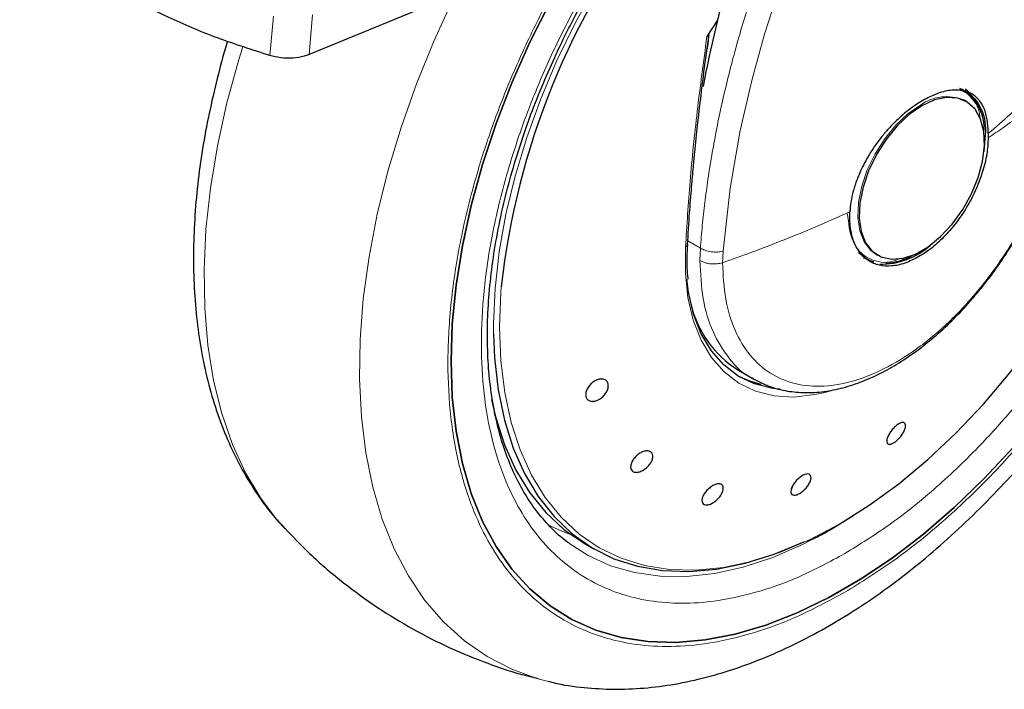
# Model space of a CAD drawing. Units: millimetres. Extents: x 0 to 210, y 0 to 297.
# Drawn here: x 136 to 141, y 97 to 101 of the extents above; entities that cross this region are included whole.
import ezdxf

# ---------------------------------------------------------------- set-up
doc = ezdxf.new("R2010")
doc.units = ezdxf.units.MM

msp = doc.modelspace()

# ---------------------------------------------------------------- linework, layer by layer
at = {"color": 7, "linetype": 'Continuous', "lineweight": 25}
for p, q in [((137.95333, 100.63178), (137.22829, 100.33314)), ((139.20853, 100.50015), (139.15787, 100.42049)), ((139.15945, 100.36331), (139.16834, 100.42906)), ((140.40391, 100.15928), (140.39331, 100.16541)), ((140.43013, 100.14993), (140.41187, 100.16734)), ((140.40866, 100.11035), (140.40235, 100.11379)), ((140.41505, 100.10667), (140.40866, 100.11035)), ((140.52208, 99.95101), (140.52192, 99.92962)), ((139.89306, 99.37404), (139.92335, 99.35132)), ((139.9787, 99.36555), (139.98508, 99.36187)), ((139.3071, 98.80643), (139.3882, 98.75961)), ((139.75549, 98.70413), (139.73037, 98.69714)), ((139.57266, 98.24314), (139.56645, 98.22419)), ((137.10709, 98.04082), (137.11156, 98.03602)), ((139.76008, 98.03436), (139.78528, 98.04833)), ((138.56269, 97.96603), (138.60982, 97.93882))]:
    msp.add_line(p, q, dxfattribs=at)
at = {"color": 8, "linetype": 'Continuous', "lineweight": 18}
for p, q in [((137.05584, 100.5194), (137.0385, 100.3291)), ((137.22829, 100.33314), (137.24589, 100.52558)), ((139.1263, 99.39585), (139.06538, 99.43102)), ((139.1263, 99.39585), (139.12394, 99.3356)), ((139.23363, 99.32474), (139.23605, 99.38054)), ((139.86488, 98.09767), (139.77348, 98.04131))]:
    msp.add_line(p, q, dxfattribs=at)
at = {"color": 7, "linetype": 'Continuous', "lineweight": 25, "flags": 128}
for points in [[(139.8016, 98.05974), (139.94535, 98.14997), (140.088, 98.25401), (140.22847, 98.37107), (140.36569, 98.50025), (140.49863, 98.64057), (140.62625, 98.79097), (140.7476, 98.95029), (140.86175, 99.11734), (140.96783, 99.29083), (141.06504, 99.46944), (141.15263, 99.65182), (141.22994, 99.83658), (141.29638, 100.02231), (141.35144, 100.2076), (141.3947, 100.39104), (141.42585, 100.57123), (141.44463, 100.7468), (141.4509, 100.91642), (141.44463, 101.07879), (141.42585, 101.23268), (141.3947, 101.37691), (141.35681, 101.4962)], [(137.9168, 98.84807), (137.92299, 99.02904), (137.94152, 99.21599), (137.97228, 99.40771), (138.01505, 99.60293), (138.06957, 99.80042), (138.13548, 99.99887), (138.21236, 100.19701), (138.2997, 100.39355), (138.39694, 100.58721), (138.50345, 100.77674), (138.58697, 100.91228)], [(138.58692, 100.9122), (138.50345, 100.77674), (138.39694, 100.58721), (138.2997, 100.39355), (138.21236, 100.19701), (138.13548, 99.99887), (138.06957, 99.80042), (138.01505, 99.60293), (137.97228, 99.40771), (137.94152, 99.21599), (137.92299, 99.02904), (137.9168, 98.84807)], [(140.20006, 100.08538), (140.13886, 100.04286), (140.08016, 99.98771), (140.02637, 99.92218), (139.97969, 99.84895), (139.94203, 99.77104), (139.91493, 99.69161), (139.89951, 99.61393), (139.8964, 99.54118), (139.90571, 99.47634), (139.92708, 99.42205), (139.95962, 99.38055), (140.00201, 99.35353), (140.0525, 99.34209), (140.10904, 99.34671), (140.1693, 99.3672), (140.23082, 99.40272), (140.29109, 99.45181), (140.34762, 99.51246), (140.39812, 99.58219), (140.4405, 99.65816), (140.47305, 99.73723), (140.49441, 99.81619), (140.50373, 99.89179), (140.50061, 99.96094), (140.48519, 100.02082), (140.4581, 100.06896), (140.42044, 100.1034), (140.37376, 100.12272), (140.31997, 100.12615), (140.26127, 100.11353), (140.20006, 100.08538)], [(140.44082, 100.13044), (140.43755, 100.13432), (140.40923, 100.16027)], [(140.50148, 99.86212), (140.50189, 99.8647), (140.50834, 99.9441)], [(139.91575, 99.35089), (139.92152, 99.34739), (139.96557, 99.33002)], [(139.51124, 98.71253), (139.47665, 98.71645), (139.38919, 98.73822), (139.3098, 98.77617), (139.23961, 98.82974), (139.17963, 98.89819), (139.1307, 98.98054), (139.09352, 99.07561), (139.06862, 99.18206), (139.06032, 99.24475)], [(138.1233, 98.97992), (138.12832, 98.86483), (138.14617, 98.70901), (138.17649, 98.56282), (138.21904, 98.42736), (138.27352, 98.30368), (138.3395, 98.19271), (138.41647, 98.0953), (138.50386, 98.01218), (138.601, 97.944), (138.70714, 97.89126), (138.82149, 97.85438), (138.94317, 97.83363), (139.07125, 97.82916), (139.20476, 97.84103), (139.34269, 97.86912), (139.48398, 97.91324), (139.62756, 97.97304), (139.63175, 97.975)], [(140.64444, 98.4309), (140.50299, 98.27965), (140.35716, 98.13924), (140.20787, 98.01057), (140.05611, 97.89448), (139.90286, 97.79173), (139.74911, 97.70297), (139.59586, 97.62878), (139.4441, 97.56966), (139.29482, 97.52597), (139.14898, 97.498), (139.00753, 97.48593), (138.87139, 97.48985), (138.74144, 97.50973), (138.61853, 97.54543), (138.50345, 97.59673), (138.39694, 97.66329), (138.2997, 97.74468), (138.21236, 97.84038), (138.13548, 97.94976), (138.06957, 98.07211), (138.01505, 98.20664), (137.97228, 98.35249), (137.94152, 98.50869), (137.92299, 98.67424), (137.9168, 98.84807), (137.9168, 98.84807)], [(137.9168, 98.84807), (137.92299, 98.67424), (137.94152, 98.50869), (137.97228, 98.35249), (138.01505, 98.20664), (138.06957, 98.07211), (138.13548, 97.94976), (138.21236, 97.84038), (138.2997, 97.74468), (138.39694, 97.66329), (138.50345, 97.59673), (138.61853, 97.54543), (138.74144, 97.50973), (138.87139, 97.48985), (139.00753, 97.48593), (139.14898, 97.498), (139.29482, 97.52597), (139.4441, 97.56966), (139.59586, 97.62878), (139.74911, 97.70297), (139.90286, 97.79173), (140.05611, 97.89448), (140.20787, 98.01057), (140.35716, 98.13924), (140.50299, 98.27965), (140.64444, 98.4309)], [(139.30699, 98.7779), (139.36466, 98.75238), (139.4195, 98.73662)], [(138.11265, 98.66184), (138.13252, 98.57801), (138.17611, 98.44352), (138.23159, 98.32089), (138.29852, 98.21105), (138.37641, 98.11483), (138.46466, 98.03297), (138.5626, 97.96609), (138.56269, 97.96603)]]:
    msp.add_lwpolyline(points, dxfattribs=at)
at = {"color": 8, "linetype": 'Continuous', "lineweight": 18, "flags": 128}
for points in [[(138.85462, 101.02721), (138.8418, 101.00971), (138.72613, 100.84202), (138.61853, 100.66773), (138.51979, 100.48816), (138.43069, 100.30468), (138.35189, 100.11868), (138.284, 99.93158), (138.22752, 99.74481), (138.1829, 99.55977), (138.15047, 99.37789), (138.13048, 99.20055), (138.12307, 99.0291), (138.1233, 98.97992)], [(138.38959, 97.29658), (138.33852, 97.30999), (138.21128, 97.35568), (138.09221, 97.41685), (137.98199, 97.49315), (137.88124, 97.58415), (137.79056, 97.68933), (137.71045, 97.80809), (137.64137, 97.93974), (137.58373, 98.08352), (137.53785, 98.23863), (137.50399, 98.40416), (137.48236, 98.57918), (137.47306, 98.76267), (137.47616, 98.95359), (137.49164, 99.15084), (137.5194, 99.3533), (137.5593, 99.5598), (137.6111, 99.76916), (137.6745, 99.98018), (137.74915, 100.19165), (137.83461, 100.40237), (137.93039, 100.61112), (137.93723, 100.62515)], [(139.23605, 99.38054), (139.26988, 99.6859), (139.31888, 99.96499), (139.37652, 100.21474), (139.43718, 100.4331), (139.49609, 100.6188)], [(136.90669, 100.37109), (136.88775, 100.3096), (136.8301, 100.09925), (136.78422, 99.89118), (136.75037, 99.68655), (136.72873, 99.48655), (136.71943, 99.29233), (136.72253, 99.10499), (136.73801, 98.92561), (136.76578, 98.75521), (136.80567, 98.59478), (136.85747, 98.44522), (136.92088, 98.3074), (136.99552, 98.18211), (137.08098, 98.07007), (137.10709, 98.04082)], [(140.19368, 100.08907), (140.13248, 100.04655), (140.07378, 99.99139), (140.01998, 99.92586), (139.9733, 99.85264), (139.93565, 99.77472), (139.90855, 99.6953), (139.89313, 99.61762), (139.89002, 99.54487), (139.89933, 99.48002), (139.9207, 99.42574), (139.95324, 99.38423), (139.9787, 99.36555)], [(139.05387, 99.4025), (139.05788, 99.4043), (139.06103, 99.40654), (139.06315, 99.40914), (139.06417, 99.41197), (139.06424, 99.41323)], [(139.73037, 98.69714), (139.68167, 98.68612), (139.57961, 98.67459), (139.48317, 98.68), (139.39371, 98.70226), (139.31251, 98.74107), (139.24073, 98.79587), (139.17937, 98.86588), (139.12933, 98.9501), (139.09131, 99.04734), (139.06584, 99.15621), (139.0533, 99.27516), (139.05387, 99.4025)], [(138.16062, 99.20811), (138.15857, 99.18179), (138.1523, 99.01218), (138.15857, 98.84981), (138.17735, 98.69592), (138.20849, 98.55168), (138.25176, 98.4182), (138.30682, 98.29648), (138.37326, 98.18746), (138.45057, 98.09196), (138.53816, 98.01071), (138.63537, 97.94432), (138.74145, 97.89331), (138.8556, 97.85806), (138.97695, 97.83884), (139.10457, 97.8358), (139.2375, 97.84896), (139.37473, 97.87821), (139.5152, 97.92334), (139.65785, 97.98401), (139.8016, 98.05974)], [(138.38572, 98.05456), (138.4536, 98.02426), (138.49646, 98.00884)], [(139.75696, 98.03172), (139.62101, 97.95998), (139.47663, 97.89778), (139.33436, 97.85105), (139.19525, 97.82013), (139.06034, 97.80526), (138.93061, 97.80655), (138.80703, 97.82399), (138.69052, 97.85744), (138.58194, 97.90666), (138.49306, 97.96312)]]:
    msp.add_lwpolyline(points, dxfattribs=at)
at = {"color": 7, "linetype": 'Continuous', "lineweight": 25}
for centre, radius, start, end in [((145.88542, 98.88508), 6.86914, 159.611926, 169.140858), ((141.79331, 98.80578), 3.6549, 142.09147, 173.68015), ((140.28737, 99.97741), 0.21459, 354.73039, 63.11795), ((140.28239, 99.97286), 0.22777, 352.74417, 55.94365), ((140.00201, 99.6749), 0.35667, 269.07973, 311.87264), ((140.01197, 99.61279), 0.28986, 272.6839, 300.04555), ((139.58154, 99.24216), 0.51495, 192.91351, 237.79633)]:
    msp.add_arc(centre, radius, start, end, dxfattribs=at)
at = {"color": 8, "linetype": 'Continuous', "lineweight": 18}
msp.add_arc((140.32049, 99.91179), 0.21796, 67.93929, 125.57589, dxfattribs=at)
for points, knots in [([(139.1263, 99.39585), (139.12918, 99.43221), (139.13496, 99.50524), (139.14732, 99.61659), (139.16249, 99.72976), (139.18079, 99.84479), (139.20219, 99.96158), (139.2346, 100.11781), (139.28306, 100.31731), (139.35441, 100.56367), (139.44123, 100.82117), (139.53527, 101.06484), (139.63495, 101.29684), (139.73957, 101.51993), (139.85883, 101.75296), (140.00899, 102.02267), (140.16928, 102.28489), (140.33868, 102.53884), (140.48518, 102.74451), (140.63558, 102.94276), (140.76505, 103.10536), (140.84987, 103.20425), (140.88009, 103.23947)], [0, 0, 0, 0, 0.0290525, 0.0583448, 0.087877, 0.1176495, 0.1476625, 0.1779162, 0.2373241, 0.2992158, 0.3635929, 0.4304565, 0.4817038, 0.5377629, 0.5986339, 0.6586653, 0.7448455, 0.8032893, 0.8614434, 0.912486, 0.9688292, 1, 1, 1, 1]), ([(141.57018, 101.88832), (141.58557, 101.85965), (141.63642, 101.76492), (141.69508, 101.57755), (141.74048, 101.32929), (141.7547, 101.06362), (141.74031, 100.78161), (141.6958, 100.48094), (141.62543, 100.18884), (141.53729, 99.91437), (141.43839, 99.66185), (141.32205, 99.41051), (141.18886, 99.1632), (141.04128, 98.9242), (140.88179, 98.69778), (140.71255, 98.48589), (140.51894, 98.27224), (140.30116, 98.06577), (140.06305, 97.87497), (139.9042, 97.7768), (139.82599, 97.72846)], [0, 0, 0, 0, 0.0279993, 0.0925002, 0.1552414, 0.2160977, 0.2769497, 0.339691, 0.4041961, 0.4546204, 0.5050495, 0.5565467, 0.6080489, 0.6595461, 0.7110482, 0.7614725, 0.8119016, 0.8764025, 0.9391448, 1, 1, 1, 1]), ([(139.82599, 97.9157), (139.8976, 97.95996), (140.04306, 98.04986), (140.2611, 98.22457), (140.46053, 98.41364), (140.63783, 98.60929), (140.7928, 98.80332), (140.93886, 99.01066), (141.07399, 99.22952), (141.19596, 99.45598), (141.3025, 99.68614), (141.39307, 99.91739), (141.47378, 100.16871), (141.53821, 100.4362), (141.57899, 100.71153), (141.59214, 100.96976), (141.57921, 101.21313), (141.53728, 101.4401), (141.48842, 101.60052), (141.44783, 101.67729), (141.4394, 101.69324)], [0, 0, 0, 0, 0.0615351, 0.1249785, 0.1902069, 0.2411962, 0.2921908, 0.344265, 0.3963447, 0.448419, 0.5004987, 0.5514879, 0.6024826, 0.6677063, 0.7311508, 0.7926895, 0.8542234, 0.9176679, 0.9828964, 1, 1, 1, 1]), ([(138.79028, 100.99486), (138.76493, 100.95954), (138.69009, 100.85524), (138.57833, 100.67057), (138.45591, 100.44455), (138.3495, 100.21428), (138.2589, 99.98306), (138.1782, 99.73172), (138.11375, 99.46424), (138.073, 99.18892), (138.05977, 98.93061), (138.073, 98.68758), (138.11375, 98.45931), (138.17819, 98.26622), (138.2589, 98.10807), (138.34947, 97.9814), (138.456, 97.87425), (138.57797, 97.7886), (138.71311, 97.72577), (138.85916, 97.68705), (139.01414, 97.67196), (139.19144, 97.68101), (139.39086, 97.7222), (139.6089, 97.79922), (139.75437, 97.87727), (139.82599, 97.9157)], [0, 0, 0, 0, 0.0210365, 0.0621158, 0.1031908, 0.1442701, 0.1844894, 0.2247128, 0.2761598, 0.3262035, 0.3747439, 0.4232804, 0.4733241, 0.5247749, 0.5649941, 0.6052176, 0.6462926, 0.6873719, 0.7284469, 0.7695263, 0.8097455, 0.8499689, 0.901416, 0.9514606, 1, 1, 1, 1]), ([(139.82599, 97.72846), (139.74778, 97.6865), (139.58893, 97.60127), (139.35082, 97.51715), (139.13305, 97.47218), (138.93943, 97.46229), (138.77019, 97.47877), (138.6107, 97.52105), (138.46312, 97.58966), (138.32993, 97.68319), (138.21359, 97.8002), (138.11468, 97.93853), (138.02655, 98.11123), (137.95617, 98.32209), (137.91167, 98.57136), (137.89722, 98.83676), (137.91167, 99.11885), (137.95617, 99.4195), (138.02654, 99.71161), (138.1147, 99.98605), (138.2135, 100.23865), (138.33024, 100.4897), (138.44801, 100.71186), (138.53205, 100.84483), (138.56616, 100.89879)], [0, 0, 0, 0, 0.0502491, 0.1020565, 0.1553213, 0.1969589, 0.2386005, 0.2811241, 0.3236517, 0.3661752, 0.4087029, 0.4503405, 0.4919821, 0.5452433, 0.5970516, 0.6473034, 0.6975516, 0.7493599, 0.8026247, 0.8442623, 0.8859039, 0.9284274, 0.9709551, 1, 1, 1, 1]), ([(139.15787, 100.42049), (139.14137, 100.29905), (139.10893, 100.06021), (139.07428, 99.71962), (139.06061, 99.50729), (139.05387, 99.4025)], [0, 0, 0, 0, 0.3438082, 0.6761491, 1, 1, 1, 1]), ([(140.52208, 99.95101), (140.55827, 99.98176), (140.63049, 100.04311), (140.73094, 100.14589), (140.82831, 100.26114), (140.88989, 100.35456), (140.92165, 100.40273)], [0, 0, 0, 0, 0.24521843, 0.48940876, 0.73673031, 1, 1, 1, 1]), ([(140.90628, 100.20549), (140.89867, 100.14007), (140.88345, 100.00923), (140.82302, 99.80182), (140.73747, 99.59569), (140.62715, 99.39701), (140.49681, 99.21335), (140.35099, 99.05128), (140.19503, 98.91671), (140.03458, 98.81453), (139.87548, 98.74844), (139.7235, 98.72086), (139.58415, 98.73277), (139.46255, 98.78377), (139.36291, 98.87189), (139.28959, 98.99437), (139.24249, 99.14515), (139.23659, 99.26486), (139.23365, 99.32472)], [0, 0, 0, 0, 0.0625004, 0.1250007, 0.187501, 0.2500012, 0.3125014, 0.3750015, 0.4375016, 0.5000016, 0.5625016, 0.6250015, 0.6875014, 0.7500012, 0.812501, 0.8750007, 0.9375004, 1, 1, 1, 1]), ([(140.90628, 100.20549), (140.89609, 100.19862), (140.87204, 100.1824), (140.82681, 100.14913), (140.76307, 100.10163), (140.68491, 100.04395), (140.60185, 99.98448), (140.5468, 99.9467), (140.52192, 99.92962)], [0, 0, 0, 0, 0.0964679, 0.2277746, 0.3984096, 0.6263116, 0.831043, 1, 1, 1, 1]), ([(140.38744, 100.15999), (140.39219, 100.15846), (140.41479, 100.15117), (140.4445, 100.12016), (140.47591, 100.07882), (140.48086, 100.03937), (140.48283, 100.02372)], [0, 0, 0, 0, 0.0920852, 0.4381746, 0.7770721, 1, 1, 1, 1]), ([(139.85078, 99.57127), (139.80216, 99.54975), (139.70489, 99.50667), (139.55239, 99.4438), (139.39575, 99.3829), (139.28771, 99.34412), (139.23365, 99.32472)], [0, 0, 0, 0, 0.2496838, 0.499542, 0.7496031, 1, 1, 1, 1]), ([(140.09334, 99.34556), (140.07794, 99.33907), (140.04047, 99.32328), (139.98757, 99.32875), (139.93467, 99.34635), (139.89229, 99.38295), (139.85127, 99.4476), (139.84452, 99.51719), (139.84013, 99.56243)], [0, 0, 0, 0, 0.1057022, 0.257276, 0.4120664, 0.5668567, 0.7184305, 1, 1, 1, 1]), ([(139.23605, 99.38054), (139.22704, 99.37899), (139.20857, 99.37581), (139.17809, 99.37762), (139.14898, 99.38412), (139.13374, 99.392), (139.1263, 99.39585)], [0, 0, 0, 0, 0.2437718, 0.5, 0.7562282, 1, 1, 1, 1]), ([(139.23365, 99.32472), (139.22498, 99.32276), (139.20653, 99.31858), (139.17884, 99.31897), (139.14934, 99.32368), (139.13374, 99.331), (139.12394, 99.3356)], [0, 0, 0, 0, 0.235037, 0.5002163, 0.6860665, 1, 1, 1, 1]), ([(139.38227, 98.76549), (139.37781, 98.76729), (139.33053, 98.78638), (139.26145, 98.86017), (139.18241, 98.98623), (139.13326, 99.14625), (139.12705, 99.27248), (139.12394, 99.3356)], [0, 0, 0, 0, 0.0253873, 0.2690405, 0.5126937, 0.7563468, 1, 1, 1, 1])]:
    msp.add_open_spline(points, degree=3, knots=knots, dxfattribs=at)
at = {"color": 7, "linetype": 'Continuous', "lineweight": 25}
for points, knots in [([(138.38916, 97.29782), (138.39679, 97.29565), (138.45304, 97.27963), (138.55884, 97.26597), (138.70567, 97.25672), (138.85233, 97.2627), (139.00222, 97.28199), (139.15463, 97.31499), (139.3086, 97.36134), (139.46322, 97.4207), (139.61764, 97.49258), (139.77105, 97.57639), (139.92272, 97.67148), (140.07195, 97.77718), (140.21812, 97.89276), (140.36056, 98.01742), (140.49854, 98.15021), (140.63116, 98.28987), (140.75703, 98.43438), (140.87319, 98.57927), (140.97362, 98.71469), (141.05795, 98.8364), (141.14649, 98.9718), (141.24484, 99.13403), (141.33016, 99.28969), (141.40045, 99.42802), (141.45755, 99.54744), (141.52086, 99.69111), (141.58191, 99.84302), (141.63961, 100.00278), (141.69229, 100.16779), (141.73881, 100.33634), (141.7783, 100.50696), (141.81007, 100.6784), (141.83356, 100.84957), (141.84834, 101.01949), (141.85402, 101.18727), (141.85028, 101.35208), (141.83681, 101.51308), (141.8135, 101.66953), (141.77972, 101.82032), (141.74051, 101.95375), (141.70777, 102.03341), (141.69373, 102.06757)], [0, 0, 0, 0, 0.004443, 0.0327832, 0.0588367, 0.0852513, 0.112, 0.1390253, 0.1662508, 0.1935974, 0.2209944, 0.2483854, 0.2757154, 0.3029569, 0.3300861, 0.3570751, 0.383882, 0.4104307, 0.4365631, 0.4618934, 0.4851925, 0.5038884, 0.5207201, 0.5492711, 0.5788136, 0.590821, 0.6107264, 0.6313601, 0.6534582, 0.6764759, 0.7001967, 0.7244498, 0.7491163, 0.774111, 0.7993715, 0.8248508, 0.8505127, 0.8763266, 0.9022627, 0.928282, 0.9543488, 0.980424, 1, 1, 1, 1]), ([(137.0385, 100.3291), (136.95272, 100.35649), (136.77999, 100.41165), (136.5091, 100.5265), (136.28412, 100.64774), (136.1059, 100.76942), (135.95911, 100.88562), (135.87616, 100.97525), (135.82529, 101.03021)], [0, 0, 0, 0, 0.1644281, 0.3311281, 0.5660854, 0.6870817, 0.8080778, 1, 1, 1, 1]), ([(138.49354, 97.96382), (138.48982, 97.96621), (138.45498, 97.98853), (138.39983, 98.04156), (138.3288, 98.1225), (138.26915, 98.21219), (138.21773, 98.31132), (138.17489, 98.41984), (138.14073, 98.53714), (138.11545, 98.66269), (138.09922, 98.79585), (138.09219, 98.93585), (138.09443, 99.08186), (138.10598, 99.23297), (138.12675, 99.38818), (138.15658, 99.54634), (138.19515, 99.70616), (138.24189, 99.86595), (138.29571, 100.0231), (138.35486, 100.17436), (138.41259, 100.30622), (138.46785, 100.42203), (138.52612, 100.53596), (138.6024, 100.67395), (138.67818, 100.79815), (138.75367, 100.91346), (138.79449, 100.97143), (138.81995, 101.00757)], [0, 0, 0, 0, 0.00618044, 0.05778022, 0.1039929, 0.1496008, 0.19471424, 0.23947197, 0.28399513, 0.32837471, 0.37267163, 0.41691628, 0.46111957, 0.50528029, 0.54937584, 0.59335817, 0.63713922, 0.68055364, 0.72325668, 0.76438514, 0.80319471, 0.83083166, 0.85971564, 0.89791409, 0.94722305, 0.96708749, 1, 1, 1, 1]), ([(139.15787, 100.42049), (139.15844, 100.42138), (139.15923, 100.42261), (139.16045, 100.42389), (139.16125, 100.42443), (139.16194, 100.42458), (139.16258, 100.4244), (139.16343, 100.42346), (139.16463, 100.41874), (139.16408, 100.39877), (139.16108, 100.37892), (139.15874, 100.36342)], [0, 0, 0, 0, 0.0390711, 0.0539854, 0.0690465, 0.080249, 0.0914197, 0.1101558, 0.1581906, 0.3426817, 1, 1, 1, 1]), ([(136.83336, 100.39791), (136.8322, 100.39429), (136.81299, 100.33433), (136.7823, 100.21723), (136.74216, 100.04661), (136.71057, 99.87517), (136.68703, 99.704), (136.67227, 99.53408), (136.66658, 99.36629), (136.67033, 99.20149), (136.68378, 99.04048), (136.70716, 98.88407), (136.74067, 98.7331), (136.78443, 98.58834), (136.83855, 98.45068), (136.90284, 98.32072), (136.97795, 98.2), (137.04606, 98.10701), (137.09266, 98.05846), (137.10725, 98.04326)], [0, 0, 0, 0, 0.0039184, 0.0649575, 0.1270374, 0.1899432, 0.2535178, 0.3176433, 0.3822281, 0.4471956, 0.5124708, 0.5779551, 0.6435591, 0.7091843, 0.7747328, 0.840125, 0.9053246, 0.9703642, 1, 1, 1, 1]), ([(139.13499, 100.18241), (139.13499, 100.18241), (139.14196, 100.2416), (139.15071, 100.30245), (139.15945, 100.36331)], [0, 0, 0, 0, 0.000027, 1, 1, 1, 1]), ([(137.22829, 100.33314), (137.21241, 100.32796), (137.18067, 100.31759), (137.1218, 100.31451), (137.07309, 100.31978), (137.04672, 100.32689), (137.0385, 100.3291)], [0, 0, 0, 0, 0.2896488, 0.5793028, 0.8688308, 1, 1, 1, 1]), ([(139.06421, 99.41234), (139.06722, 99.46334), (139.07266, 99.55538), (139.08248, 99.68179), (139.0911, 99.78044), (139.10063, 99.88017), (139.11412, 100.01038), (139.12725, 100.11865), (139.13499, 100.18241)], [0, 0, 0, 0, 0.2074488, 0.3744343, 0.500951, 0.5934763, 0.7606003, 1, 1, 1, 1]), ([(140.52208, 99.95101), (140.52109, 99.97399), (140.51916, 100.01913), (140.50766, 100.05785), (140.49843, 100.07899), (140.49109, 100.09385), (140.48013, 100.11039), (140.46588, 100.12561), (140.45433, 100.13523), (140.43735, 100.14649), (140.41318, 100.15683), (140.37996, 100.16247), (140.34678, 100.16175), (140.31389, 100.15617), (140.27027, 100.14402), (140.23542, 100.1267), (140.21216, 100.11514)], [0, 0, 0, 0, 0.12515456, 0.24585861, 0.26150181, 0.28646982, 0.36434097, 0.4099328, 0.44982701, 0.48402308, 0.57305112, 0.65630951, 0.73381106, 0.8001322, 0.86662519, 1, 1, 1, 1]), ([(140.21216, 100.11514), (140.1915, 100.10267), (140.14803, 100.07643), (140.09745, 100.0338), (140.06078, 99.99814), (140.04002, 99.97624), (140.02553, 99.95976), (140.01483, 99.94713), (139.99638, 99.92471), (139.96934, 99.88826), (139.93971, 99.84156), (139.91697, 99.80001), (139.89931, 99.76263), (139.88223, 99.7207), (139.86704, 99.67345), (139.85519, 99.62065), (139.85223, 99.58751), (139.85078, 99.57127)], [0, 0, 0, 0, 0.1184584, 0.2491775, 0.2921761, 0.3397571, 0.3777156, 0.3848364, 0.4093733, 0.4995667, 0.573648, 0.6401101, 0.698952, 0.7501735, 0.8366726, 0.9199429, 1, 1, 1, 1]), ([(139.38112, 98.76386), (139.40647, 98.75072), (139.45902, 98.72349), (139.54503, 98.70181), (139.6347, 98.69365), (139.72532, 98.69923), (139.81847, 98.71775), (139.91296, 98.74887), (140.00759, 98.79186), (140.10126, 98.84587), (140.19289, 98.90987), (140.2813, 98.98254), (140.36489, 99.06192), (140.44224, 99.14562), (140.50706, 99.22464), (140.56179, 99.29849), (140.61424, 99.375), (140.64817, 99.43174), (140.66766, 99.46433)], [0, 0, 0, 0, 0.0669585, 0.1387593, 0.2045278, 0.2710678, 0.3381206, 0.4053496, 0.4724684, 0.5392395, 0.6054692, 0.6709225, 0.7350855, 0.7966425, 0.8552994, 0.8973585, 0.9410364, 1, 1, 1, 1]), ([(139.06245, 99.35039), (139.06242, 99.35109), (139.06164, 99.371), (139.06353, 99.39249), (139.06535, 99.41323)], [0, 0, 0, 0, 0.0352436, 1, 1, 1, 1]), ([(139.06673, 99.24626), (139.06656, 99.24752), (139.06211, 99.28004), (139.06228, 99.31591), (139.06245, 99.35039)], [0, 0, 0, 0, 0.03874, 1, 1, 1, 1]), ([(138.678, 98.74165), (138.67901, 98.73654), (138.68101, 98.72631), (138.67608, 98.70785), (138.66579, 98.68964), (138.65077, 98.67339), (138.63285, 98.66103), (138.61402, 98.65393), (138.59641, 98.65289), (138.58199, 98.65801), (138.57459, 98.66632), (138.57021, 98.67675), (138.56887, 98.68924), (138.57347, 98.70747), (138.58385, 98.72574), (138.59885, 98.74196), (138.61678, 98.75432), (138.6356, 98.76143), (138.65322, 98.76248), (138.66758, 98.75733), (138.67511, 98.74912), (138.67745, 98.74309), (138.678, 98.74165)], [0, 0, 0, 0, 0.0536982, 0.1073965, 0.1610935, 0.2147771, 0.2684488, 0.3221155, 0.3757857, 0.4294661, 0.4831588, 0.5, 0.5536977, 0.6073957, 0.6610925, 0.7147774, 0.7684508, 0.8221178, 0.8757867, 0.9294654, 0.9831577, 1, 1, 1, 1]), ([(140.08025, 98.53932), (140.08529, 98.54264), (140.09539, 98.54927), (140.10815, 98.55225), (140.11726, 98.54948), (140.12166, 98.54085), (140.12086, 98.52746), (140.11494, 98.51079), (140.10458, 98.49272), (140.09095, 98.47529), (140.07907, 98.46383), (140.06727, 98.4546), (140.05565, 98.44766), (140.04288, 98.44442), (140.03377, 98.44726), (140.02938, 98.45586), (140.03018, 98.46925), (140.03609, 98.48592), (140.04645, 98.50401), (140.06007, 98.52141), (140.07196, 98.53297), (140.07865, 98.5381), (140.08025, 98.53932)], [0, 0, 0, 0, 0.0536982, 0.1073965, 0.1610935, 0.2147771, 0.2684488, 0.3221155, 0.3757857, 0.4294661, 0.4831588, 0.5, 0.5536977, 0.6073957, 0.6610925, 0.7147774, 0.7684508, 0.8221178, 0.8757867, 0.9294654, 0.9831577, 1, 1, 1, 1]), ([(138.79581, 98.31623), (138.79315, 98.31959), (138.78782, 98.32631), (138.78731, 98.34175), (138.79257, 98.35908), (138.80347, 98.37682), (138.81866, 98.39282), (138.83646, 98.40533), (138.85485, 98.41292), (138.87177, 98.41476), (138.88223, 98.41154), (138.89015, 98.40559), (138.89547, 98.39695), (138.89628, 98.3818), (138.89095, 98.36438), (138.88007, 98.34667), (138.86487, 98.33066), (138.84708, 98.31816), (138.82867, 98.31056), (138.81179, 98.30877), (138.80122, 98.31188), (138.79685, 98.31539), (138.79581, 98.31623)], [0, 0, 0, 0, 0.0536977, 0.1073957, 0.1610925, 0.2147774, 0.2684508, 0.3221178, 0.3757867, 0.4294654, 0.4831577, 0.5, 0.5536982, 0.6073965, 0.6610935, 0.7147771, 0.7684489, 0.8221155, 0.8757857, 0.9294661, 0.9831588, 1, 1, 1, 1]), ([(139.63383, 98.29961), (139.63864, 98.30074), (139.64827, 98.30299), (139.6582, 98.29895), (139.66328, 98.28982), (139.66271, 98.27614), (139.65663, 98.25959), (139.6457, 98.242), (139.63116, 98.22535), (139.61466, 98.21152), (139.60181, 98.20422), (139.58995, 98.1997), (139.57915, 98.198), (139.56911, 98.20172), (139.56407, 98.21093), (139.56463, 98.22458), (139.57072, 98.24114), (139.58164, 98.25873), (139.59618, 98.2754), (139.61266, 98.28919), (139.62555, 98.29661), (139.63223, 98.29903), (139.63383, 98.29961)], [0, 0, 0, 0, 0.0536982, 0.1073965, 0.1610935, 0.2147771, 0.2684488, 0.3221155, 0.3757857, 0.4294661, 0.4831588, 0.5, 0.5536977, 0.6073957, 0.6610925, 0.7147774, 0.7684508, 0.8221178, 0.8757867, 0.9294654, 0.9831577, 1, 1, 1, 1]), ([(139.21967, 98.25375), (139.22365, 98.25256), (139.23162, 98.25017), (139.2373, 98.23973), (139.23739, 98.22555), (139.23151, 98.2087), (139.22043, 98.19124), (139.20537, 98.17509), (139.18804, 98.16208), (139.1704, 98.15367), (139.15804, 98.15147), (139.14753, 98.15223), (139.13892, 98.15594), (139.13303, 98.16604), (139.13301, 98.18031), (139.13888, 98.19712), (139.14996, 98.21459), (139.16501, 98.23074), (139.18235, 98.24377), (139.19996, 98.25214), (139.21239, 98.25447), (139.21826, 98.25389), (139.21967, 98.25375)], [0, 0, 0, 0, 0.0536982, 0.1073965, 0.1610935, 0.2147771, 0.2684488, 0.3221155, 0.3757857, 0.4294661, 0.4831588, 0.5, 0.5536977, 0.6073957, 0.6610925, 0.7147774, 0.7684508, 0.8221178, 0.8757867, 0.9294654, 0.9831577, 1, 1, 1, 1]), ([(137.11192, 98.03788), (137.14791, 97.99987), (137.23094, 97.91217), (137.37427, 97.78909), (137.53773, 97.66761), (137.7093, 97.56087), (137.88727, 97.46838), (138.07093, 97.39159), (138.22141, 97.33909), (138.31157, 97.31749), (138.33765, 97.31124)], [0, 0, 0, 0, 0.1086905, 0.2507957, 0.3915845, 0.5311971, 0.6697723, 0.8074293, 0.9442972, 1, 1, 1, 1]), ([(139.64447, 97.97526), (139.66316, 97.98355), (139.7016, 98.00062), (139.74023, 98.02291), (139.76008, 98.03436)], [0, 0, 0, 0, 0.4862332, 1, 1, 1, 1])]:
    msp.add_open_spline(points, degree=3, knots=knots, dxfattribs=at)
for points in [[(140.52192, 99.92962), (140.52032, 99.90361), (140.51714, 99.85161), (140.49653, 99.76761), (140.46515, 99.68316), (140.42304, 99.60082), (140.37208, 99.52376), (140.3141, 99.45519), (140.25132, 99.39638), (140.20783, 99.36845), (140.18609, 99.35448)], [(140.18609, 99.35448), (140.16329, 99.34287), (140.1177, 99.31966), (140.05214, 99.30659), (139.99211, 99.31038), (139.94011, 99.33233), (139.89821, 99.37109), (139.86846, 99.42536), (139.85084, 99.4922), (139.8508, 99.54492), (139.85078, 99.57127)]]:
    msp.add_open_spline(points, degree=3, dxfattribs=at)

doc.saveas('drawing.dxf')
